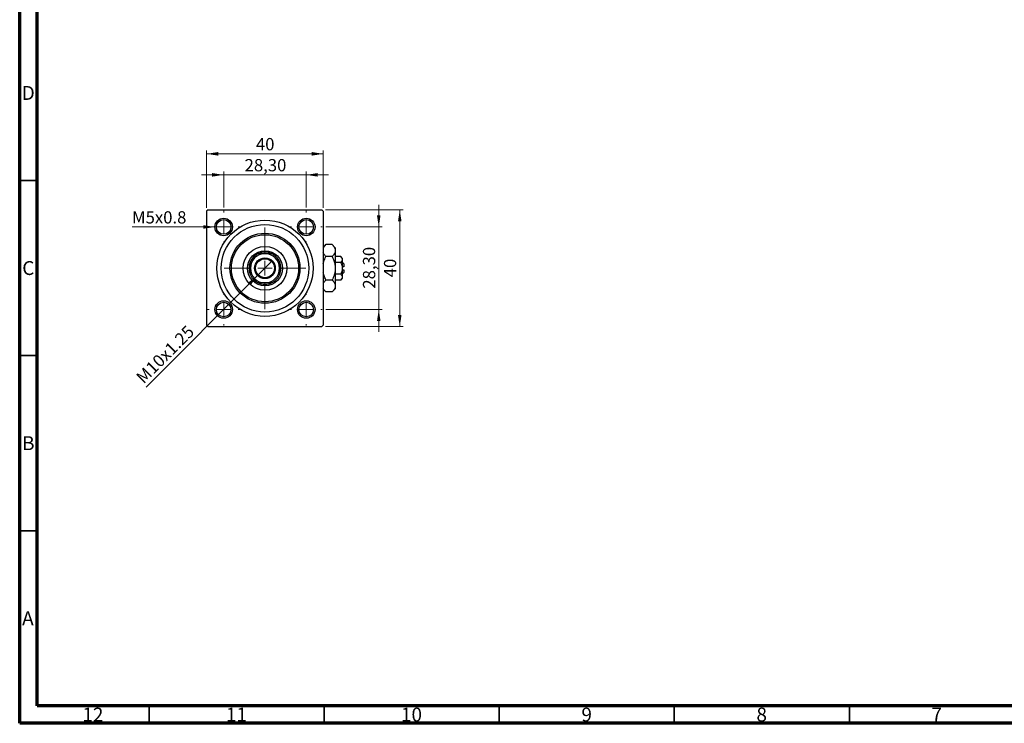
# Model space of a CAD drawing. Units: millimetres. Extents: x 15 to 589, y 5 to 415.
# Drawn here: x 15 to 296, y 5 to 206 of the extents above; entities that cross this region are included whole.
import ezdxf

# ---------------------------------------------------------------- set-up
doc = ezdxf.new("R2010")
doc.units = ezdxf.units.MM
doc.styles.add('SLDTEXTSTYLE0', font='TXT', dxfattribs={"width": 0.75})
doc.dimstyles.new('SLDDIMSTYLE0', dxfattribs={"dimtxt": 3.5, "dimasz": 3.302, "dimexe": 0, "dimexo": 0.0625, "dimgap": 0.875, "dimtad": 1, "dimdec": 0, "dimlfac": 1.2, "dimrnd": 1e-09, "dimzin": 12, "dimdsep": 46, "dimtxsty": 'SLDTEXTSTYLE0', "dimsah": 1, "dimcen": 0.09, "dimadec": 0, "dimazin": 3, "dimtfac": 1, "dimtdec": 0, "dimtofl": 0, "dimtmove": 0, "dimatfit": 3, "dimfxl": 1, "dimfrac": 2, "dimtolj": 1, "dimtzin": 12, "dimarcsym": 0})
doc.dimstyles.new('SLDDIMSTYLE2', dxfattribs={"dimtxt": 3.5, "dimasz": 3.302, "dimexe": 0, "dimexo": 0.0625, "dimgap": 0.875, "dimtad": 1, "dimlfac": 1.2, "dimrnd": 1e-09, "dimzin": 12, "dimdsep": 46, "dimtxsty": 'SLDTEXTSTYLE0', "dimsah": 1, "dimcen": 0.09, "dimadec": 0, "dimazin": 3, "dimtfac": 1, "dimtmove": 0, "dimatfit": 0, "dimfxl": 1, "dimfrac": 2, "dimtolj": 1, "dimtzin": 12, "dimarcsym": 0})
doc.dimstyles.new('SLDDIMSTYLE3', dxfattribs={"dimtxt": 3.5, "dimasz": 3.302, "dimexe": 0, "dimexo": 0.0625, "dimgap": 0.875, "dimtad": 1, "dimdec": 0, "dimlfac": 1.2, "dimrnd": 1e-09, "dimzin": 12, "dimdsep": 46, "dimtxsty": 'SLDTEXTSTYLE0', "dimblk1": 'NONE', "dimsah": 1, "dimcen": 0, "dimadec": 0, "dimazin": 3, "dimtfac": 1, "dimtmove": 0, "dimatfit": 3, "dimldrblk": 'NONE', "dimfxl": 1, "dimfrac": 2, "dimtolj": 1, "dimtzin": 12, "dimarcsym": 0})
doc.dimstyles.new('SLDDIMSTYLE4', dxfattribs={"dimtxt": 3.5, "dimasz": 3.302, "dimexe": 0, "dimexo": 0.0625, "dimgap": 0.875, "dimtad": 1, "dimdec": 0, "dimlfac": 1.2, "dimrnd": 1e-09, "dimzin": 12, "dimdsep": 46, "dimtxsty": 'SLDTEXTSTYLE0', "dimblk1": 'NONE', "dimsah": 1, "dimcen": 0, "dimadec": 0, "dimazin": 3, "dimtfac": 1, "dimtdec": 0, "dimtmove": 0, "dimatfit": 3, "dimldrblk": 'NONE', "dimfxl": 1, "dimfrac": 2, "dimtolj": 1, "dimtzin": 12, "dimarcsym": 0})

# ---------------------------------------------------------------- blocks, each defined once
blk = doc.blocks.new('_D_6')
at = {"color": 7, "linetype": 'Continuous', "lineweight": 0}
for p, q in [((102.32, 151.6), (124.57, 151.6)), ((123.57, 118.27), (123.57, 151.6)), ((102.32, 118.27), (124.57, 118.27))]:
    blk.add_line(p, q, dxfattribs=at)
at = {"color": 7, "linetype": 'Continuous', "lineweight": 18}
for points in [[(123.57, 151.6), (123.06, 148.3), (124.07, 148.3)], [(123.57, 118.27), (124.07, 121.57), (123.06, 121.57)]]:
    blk.add_solid(points, dxfattribs=at)
at = {"color": 7, "linetype": 'Continuous', "lineweight": 18, "insert": (119.05, 132.35), "char_height": 3.5, "attachment_point": 1, "rotation": 90, "style": 'SLDTEXTSTYLE0'}
blk.add_mtext('40', dxfattribs=at)
blk = doc.blocks.new('_D_7')
at = {"color": 7, "linetype": 'Continuous', "lineweight": 0}
for p, q in [((117.57, 146.72), (117.57, 153.07)), ((102.44, 146.72), (118.57, 146.72)), ((117.57, 123.14), (117.57, 146.72)), ((102.44, 123.14), (118.57, 123.14)), ((117.57, 123.14), (117.57, 116.79))]:
    blk.add_line(p, q, dxfattribs=at)
at = {"color": 7, "linetype": 'Continuous', "lineweight": 18}
for points in [[(117.57, 146.72), (118.07, 150.03), (117.06, 150.03)], [(117.57, 123.14), (117.06, 119.84), (118.07, 119.84)]]:
    blk.add_solid(points, dxfattribs=at)
at = {"color": 7, "linetype": 'Continuous', "lineweight": 18, "insert": (113.05, 129.11), "char_height": 3.5, "attachment_point": 1, "rotation": 90, "style": 'SLDTEXTSTYLE0'}
blk.add_mtext('28,30', dxfattribs=at)
blk = doc.blocks.new('_D_8')
at = {"color": 7, "linetype": 'Continuous', "lineweight": 0}
for p, q in [((68.4, 152.18), (68.4, 168.6)), ((68.4, 167.6), (101.73, 167.6)), ((101.73, 152.18), (101.73, 168.6))]:
    blk.add_line(p, q, dxfattribs=at)
at = {"color": 7, "linetype": 'Continuous', "lineweight": 18}
for points in [[(68.4, 167.6), (71.7, 167.09), (71.7, 168.11)], [(101.73, 167.6), (98.43, 168.11), (98.43, 167.09)]]:
    blk.add_solid(points, dxfattribs=at)
at = {"color": 7, "linetype": 'Continuous', "lineweight": 18, "insert": (82.48, 172.11), "char_height": 3.5, "attachment_point": 1, "style": 'SLDTEXTSTYLE0'}
blk.add_mtext('40', dxfattribs=at)
blk = doc.blocks.new('_D_9')
at = {"color": 7, "linetype": 'Continuous', "lineweight": 0}
for p, q in [((73.28, 161.6), (66.92, 161.6)), ((73.28, 152.31), (73.28, 162.6)), ((73.28, 161.6), (96.86, 161.6)), ((96.86, 152.31), (96.86, 162.6)), ((96.86, 161.6), (103.21, 161.6))]:
    blk.add_line(p, q, dxfattribs=at)
at = {"color": 7, "linetype": 'Continuous', "lineweight": 18}
for points in [[(73.28, 161.6), (69.97, 162.11), (69.97, 161.09)], [(96.86, 161.6), (100.16, 161.09), (100.16, 162.11)]]:
    blk.add_solid(points, dxfattribs=at)
at = {"color": 7, "linetype": 'Continuous', "lineweight": 18, "insert": (79.25, 166.11), "char_height": 3.5, "attachment_point": 1, "style": 'SLDTEXTSTYLE0'}
blk.add_mtext('28,30', dxfattribs=at)
blk = doc.blocks.new('_D_10')
at = {"color": 7, "linetype": 'Continuous', "lineweight": 0}
for q in [(87.16, 137.03), (51.14, 101)]:
    blk.add_line((82.97, 132.84), q, dxfattribs=at)
at = {"color": 7, "linetype": 'Continuous', "lineweight": 18}
blk.add_solid([(82.97, 132.84), (80.28, 130.87), (81, 130.15)], dxfattribs=at)
at = {"color": 7, "linetype": 'Continuous', "lineweight": 18, "insert": (47.95, 104.19), "char_height": 3.5, "attachment_point": 1, "rotation": 45, "style": 'SLDTEXTSTYLE0'}
blk.add_mtext('M10x1.25', dxfattribs=at)
blk = doc.blocks.new('_None')
blk = doc.blocks.new('_D_11')
at = {"color": 7, "linetype": 'Continuous', "lineweight": 0}
for q in [(47.09, 146.72), (75.78, 146.72)]:
    blk.add_line((70.78, 146.72), q, dxfattribs=at)
at = {"color": 7, "linetype": 'Continuous', "lineweight": 18}
blk.add_solid([(70.78, 146.72), (67.47, 147.23), (67.47, 146.22)], dxfattribs=at)
at = {"color": 7, "linetype": 'Continuous', "lineweight": 18, "insert": (47.09, 151.21), "char_height": 3.5, "attachment_point": 1, "style": 'SLDTEXTSTYLE0'}
blk.add_mtext('M5x0.8', dxfattribs=at)
blk = doc.blocks.new('SW_CENTERMARKSYMBOL_2')
at = {"color": 0, "linetype": 'Continuous', "lineweight": 18}
for p, q in [((0, 4.17), (0, 11.67)), ((-4.17, 0), (-11.67, 0)), ((0, 0), (-2.08, 0)), ((0, 0), (0, 2.08)), ((0, 0), (0, -2.08)), ((0, 0), (2.08, 0)), ((4.17, 0), (11.67, 0)), ((0, -4.17), (0, -11.67))]:
    blk.add_line(p, q, dxfattribs=at)
blk = doc.blocks.new('SW_CENTERMARKSYMBOL_3')
at = {"color": 0, "linetype": 'Continuous', "lineweight": 18}
for p, q in [((0, 4.17), (0, 4.58)), ((-4.17, 0), (-4.58, 0)), ((0, 0), (-2.08, 0)), ((0, 0), (0, 2.08)), ((0, 0), (0, -2.08)), ((0, 0), (2.08, 0)), ((4.17, 0), (4.58, 0)), ((0, -4.17), (0, -4.58))]:
    blk.add_line(p, q, dxfattribs=at)
blk = doc.blocks.new('SW_CENTERMARKSYMBOL_4')
at = {"color": 0, "linetype": 'Continuous', "lineweight": 18}
for p, q in [((0, 4.17), (0, 4.58)), ((-4.17, 0), (-4.58, 0)), ((0, 0), (-2.08, 0)), ((0, 0), (0, 2.08)), ((0, 0), (0, -2.08)), ((0, 0), (2.08, 0)), ((4.17, 0), (4.58, 0)), ((0, -4.17), (0, -4.58))]:
    blk.add_line(p, q, dxfattribs=at)
blk = doc.blocks.new('SW_CENTERMARKSYMBOL_5')
at = {"color": 0, "linetype": 'Continuous', "lineweight": 18}
for p, q in [((0, 4.17), (0, 4.58)), ((-4.17, 0), (-4.58, 0)), ((0, 0), (-2.08, 0)), ((0, 0), (0, 2.08)), ((0, 0), (0, -2.08)), ((0, 0), (2.08, 0)), ((4.17, 0), (4.58, 0)), ((0, -4.17), (0, -4.58))]:
    blk.add_line(p, q, dxfattribs=at)
blk = doc.blocks.new('SW_CENTERMARKSYMBOL_6')
at = {"color": 0, "linetype": 'Continuous', "lineweight": 18}
for p, q in [((0, 4.17), (0, 4.58)), ((-4.17, 0), (-4.58, 0)), ((0, 0), (-2.08, 0)), ((0, 0), (0, 2.08)), ((0, 0), (0, -2.08)), ((0, 0), (2.08, 0)), ((4.17, 0), (4.58, 0)), ((0, -4.17), (0, -4.58))]:
    blk.add_line(p, q, dxfattribs=at)

msp = doc.modelspace()

# ---------------------------------------------------------------- linework, layer by layer
at = {"color": 7, "linetype": 'Continuous', "lineweight": 70}
for p, q in [((15, 5), (15, 415)), ((20, 10), (20, 410)), ((584, 10), (20, 10)), ((589, 5), (15, 5))]:
    msp.add_line(p, q, dxfattribs=at)
at = {"color": 7, "linetype": 'Continuous', "lineweight": 35}
for p, q in [((20, 160), (15, 160)), ((20, 110), (15, 110)), ((20, 60), (15, 60)), ((52, 10), (52, 5)), ((102, 10), (102, 5)), ((152, 10), (152, 5)), ((202, 10), (202, 5)), ((252, 10), (252, 5))]:
    msp.add_line(p, q, dxfattribs=at)
at = {"color": 7, "linetype": 'Continuous', "lineweight": 25}
for p, q in [((68.8167, 151.6), (68.4, 151.1833)), ((68.4, 151.1833), (68.4, 118.6833)), ((68.8167, 151.6), (101.3167, 151.6)), ((101.7333, 151.1833), (101.3167, 151.6)), ((101.7333, 151.1833), (101.7333, 118.6833)), ((102.4691, 141.6691), (101.7333, 140.9333)), ((104.2476, 141.6691), (102.4691, 141.6691)), ((105.15, 140.7667), (104.2476, 141.6691)), ((105.15, 140.7667), (105.15, 139.9851)), ((104.2476, 138.3012), (102.4691, 138.3012)), ((105.15, 139.9851), (105.15, 134.9333)), ((106.6988, 138.3012), (105.15, 138.3012)), ((107.15, 137.85), (106.6988, 138.3012)), ((107.15, 137.85), (107.15, 137.4592)), ((106.6988, 136.6173), (105.15, 136.6173)), ((107.15, 137.4592), (107.15, 134.9333)), ((107.5667, 136.1833), (107.15, 136.6)), ((107.5667, 135.35), (107.15, 135.35)), ((107.5667, 136.1833), (107.5667, 135.35)), ((105.15, 134.9333), (105.15, 129.8815)), ((106.6988, 133.2494), (105.15, 133.2494)), ((107.15, 134.9333), (107.15, 132.4074)), ((107.15, 134.5167), (107.5667, 134.5167)), ((107.15, 133.2667), (107.5667, 133.6833)), ((107.15, 132.4074), (107.15, 132.0167)), ((107.5667, 134.5167), (107.5667, 133.6833)), ((104.2476, 131.5655), (102.4691, 131.5655)), ((106.6988, 131.5655), (105.15, 131.5655)), ((105.15, 129.8815), (105.15, 129.1)), ((106.6988, 131.5655), (107.15, 132.0167)), ((101.7333, 128.9333), (102.4691, 128.1976)), ((104.2476, 128.1976), (102.4691, 128.1976)), ((104.2476, 128.1976), (105.15, 129.1)), ((68.4, 118.6833), (68.8167, 118.2667)), ((68.8167, 118.2667), (101.3167, 118.2667)), ((101.3167, 118.2667), (101.7333, 118.6833))]:
    msp.add_line(p, q, dxfattribs=at)
for centre, radius in [((73.275, 146.725), 2.5), ((96.8583, 146.725), 2.5), ((73.275, 146.725), 2.0833), ((85.0667, 134.9333), 13.75), ((85.0667, 134.9333), 12.5), ((96.8583, 146.725), 2.0833), ((85.0667, 134.9333), 10), ((85.0667, 134.9333), 9.5833), ((85.0667, 134.9333), 6.25), ((85.0667, 134.9333), 5), ((85.0667, 134.9333), 2.9583), ((85.0667, 134.9333), 2.9167), ((85.0667, 134.9333), 2.7083), ((73.275, 123.1417), 2.5), ((73.275, 123.1417), 2.0833), ((96.8583, 123.1417), 2.5), ((96.8583, 123.1417), 2.0833)]:
    msp.add_circle(centre, radius, dxfattribs=at)
for radius, start, end in [(4.1667, 90, 180), (4.5833, 114.619977, 155.380023), (4.5833, 65.380023, 114.619977), (4.1667, 0, 90), (4.5833, 24.619977, 65.380023), (4.5833, 155.380023, 204.619977), (4.5833, 335.380023, 24.619977), (4.1667, 180, 270), (4.5833, 204.619977, 245.380023), (4.1667, 270, 0), (4.5833, 294.619977, 335.380023), (4.5833, 245.380023, 294.619977)]:
    msp.add_arc((85.0667, 134.9333), radius, start, end, dxfattribs=at)
for points, knots in [([(101.7333, 140.6542), (101.7613, 140.7233), (101.9046, 141.0772), (102.2174, 141.4052), (102.4691, 141.6691)], [0, 0, 0, 0, 0.19518236, 1, 1, 1, 1]), ([(104.2476, 141.6691), (104.4584, 141.4385), (104.8872, 140.9695), (105.1314, 140.388), (105.1467, 140.0557), (105.15, 139.9851)], [0, 0, 0, 0, 0.43238383, 0.87955131, 1, 1, 1, 1]), ([(83.1573, 139.1), (83.4594, 139.1), (84.0747, 139.1), (84.7321, 139.1), (85.0667, 139.1)], [0, 0, 0, 0, 0.4909991, 1, 1, 1, 1]), ([(85.0667, 139.1), (85.3166, 139.1), (85.8238, 139.1), (86.4608, 139.1), (86.838, 139.1), (86.9761, 139.1)], [0, 0, 0, 0, 0.38123082, 0.77345718, 1, 1, 1, 1]), ([(102.4691, 138.3012), (102.2444, 138.5305), (101.9022, 138.8797), (101.7765, 139.2618), (101.7333, 139.3931)], [0, 0, 0, 0, 0.65643704, 1, 1, 1, 1]), ([(101.7333, 136.2633), (101.7733, 136.4504), (101.9248, 137.1597), (102.2383, 137.8172), (102.4691, 138.3012)], [0, 0, 0, 0, 0.263826898, 1, 1, 1, 1]), ([(105.15, 139.9851), (105.1368, 139.8388), (105.11, 139.5431), (104.8497, 138.9682), (104.487, 138.5665), (104.2476, 138.3012)], [0, 0, 0, 0, 0.24970509, 0.50462101, 1, 1, 1, 1]), ([(104.2476, 138.3012), (104.3498, 138.0881), (104.6193, 137.5259), (104.9577, 136.5612), (105.1332, 135.635), (105.1463, 135.086), (105.15, 134.9333)], [0, 0, 0, 0, 0.20161864, 0.53170692, 0.86976076, 1, 1, 1, 1]), ([(106.6988, 138.3012), (106.8042, 138.1859), (107.0186, 137.9514), (107.1407, 137.6607), (107.1484, 137.4945), (107.15, 137.4592)], [0, 0, 0, 0, 0.43237919, 0.87954142, 1, 1, 1, 1]), ([(80.9, 134.9333), (80.9, 135.1833), (80.9, 135.6905), (80.9, 136.3274), (80.9, 136.7046), (80.9, 136.8427)], [0, 0, 0, 0, 0.381230817, 0.773457184, 1, 1, 1, 1]), ([(89.2333, 136.8427), (89.2333, 136.5406), (89.2333, 135.9253), (89.2333, 135.2679), (89.2333, 134.9333)], [0, 0, 0, 0, 0.4909991, 1, 1, 1, 1]), ([(107.15, 137.4592), (107.1239, 137.3111), (107.0722, 137.0172), (106.8226, 136.7499), (106.6988, 136.6173)], [0, 0, 0, 0, 0.50399022, 1, 1, 1, 1]), ([(106.6988, 136.6173), (106.7394, 136.5329), (106.9501, 136.0961), (107.131, 135.5239), (107.1468, 135.0327), (107.15, 134.9333)], [0, 0, 0, 0, 0.16026329, 0.83014866, 1, 1, 1, 1]), ([(80.9, 133.0239), (80.9, 133.3261), (80.9, 133.9414), (80.9, 134.5987), (80.9, 134.9333)], [0, 0, 0, 0, 0.4909991, 1, 1, 1, 1]), ([(89.2333, 134.9333), (89.2333, 134.6834), (89.2333, 134.1762), (89.2333, 133.5392), (89.2333, 133.162), (89.2333, 133.0239)], [0, 0, 0, 0, 0.38123082, 0.77345718, 1, 1, 1, 1]), ([(102.4691, 131.5655), (102.3684, 131.7789), (102.1028, 132.3417), (101.828, 133.0289), (101.7504, 133.519), (101.7333, 133.6266)], [0, 0, 0, 0, 0.32279838, 0.85128107, 1, 1, 1, 1]), ([(105.15, 134.9333), (105.1346, 134.6175), (105.1034, 133.9784), (104.8235, 132.8325), (104.4685, 132.0516), (104.2476, 131.5655)], [0, 0, 0, 0, 0.26936174, 0.54518248, 1, 1, 1, 1]), ([(107.15, 134.9333), (107.1234, 134.6342), (107.0712, 134.0464), (106.8214, 133.5119), (106.6988, 133.2494)], [0, 0, 0, 0, 0.50886236, 1, 1, 1, 1]), ([(106.6988, 133.2494), (106.8042, 133.1341), (107.0186, 132.8996), (107.1407, 132.6089), (107.1484, 132.4427), (107.15, 132.4074)], [0, 0, 0, 0, 0.43237919, 0.87954142, 1, 1, 1, 1]), ([(107.15, 132.4074), (107.1239, 132.2593), (107.0722, 131.9654), (106.8226, 131.6981), (106.6988, 131.5655)], [0, 0, 0, 0, 0.50399022, 1, 1, 1, 1]), ([(85.0667, 130.7667), (84.8167, 130.7667), (84.3095, 130.7667), (83.6726, 130.7667), (83.2954, 130.7667), (83.1573, 130.7667)], [0, 0, 0, 0, 0.38123082, 0.77345718, 1, 1, 1, 1]), ([(86.9761, 130.7667), (86.6739, 130.7667), (86.0586, 130.7667), (85.4013, 130.7667), (85.0667, 130.7667)], [0, 0, 0, 0, 0.4909991, 1, 1, 1, 1]), ([(101.7333, 130.5506), (101.7613, 130.6196), (101.9046, 130.9736), (102.2174, 131.3015), (102.4691, 131.5655)], [0, 0, 0, 0, 0.19518236, 1, 1, 1, 1]), ([(104.2476, 131.5655), (104.4584, 131.3349), (104.8872, 130.8659), (105.1314, 130.2844), (105.1467, 129.952), (105.15, 129.8815)], [0, 0, 0, 0, 0.43238383, 0.87955131, 1, 1, 1, 1]), ([(105.15, 129.8815), (105.1368, 129.7352), (105.11, 129.4394), (104.8497, 128.8646), (104.487, 128.4628), (104.2476, 128.1976)], [0, 0, 0, 0, 0.24970509, 0.50462101, 1, 1, 1, 1]), ([(102.4691, 128.1976), (102.2444, 128.4269), (101.9022, 128.7761), (101.7765, 129.1582), (101.7333, 129.2895)], [0, 0, 0, 0, 0.65643704, 1, 1, 1, 1])]:
    msp.add_open_spline(points, degree=3, knots=knots, dxfattribs=at)

# ---------------------------------------------------------------- block references
at = {"color": 7, "linetype": 'Continuous', "lineweight": 0}
for name, p in [('SW_CENTERMARKSYMBOL_4', (73.275, 146.725)), ('SW_CENTERMARKSYMBOL_3', (96.8583, 146.725)), ('SW_CENTERMARKSYMBOL_2', (85.0667, 134.9333)), ('SW_CENTERMARKSYMBOL_5', (73.275, 123.1417)), ('SW_CENTERMARKSYMBOL_6', (96.8583, 123.1417))]:
    msp.add_blockref(name, p, dxfattribs=at)

# ---------------------------------------------------------------- texts
at = {"color": 7, "linetype": 'Continuous', "lineweight": 0, "attachment_point": 2, "style": 'SLDTEXTSTYLE0'}
for s, insert, char_height in [('D', (17.4527, 186.9739), 3.9688), ('C', (17.4587, 136.9739), 3.9688), ('B', (17.4706, 86.9739), 3.9688), ('A', (17.3397, 36.9739), 3.9688), ('12', (35.9201, 9.4739), 3.96875), ('11', (76.9201, 9.4739), 3.96875), ('10', (126.9201, 9.4739), 3.96875), ('9', (176.96, 9.4739), 3.9688), ('8', (226.96, 9.4739), 3.9688), ('7', (276.96, 9.4739), 3.9688)]:
    msp.add_mtext(s, dxfattribs=dict(at, insert=insert, char_height=char_height))

# ---------------------------------------------------------------- dimensions: what is measured, and where the dimension line sits
at = {"color": 7, "linetype": 'Continuous', "lineweight": 18}
for base, p1, p2, dimstyle, picture, middle in [((101.7333, 167.6), (68.4, 151.1833), (101.7333, 151.1833), 'SLDDIMSTYLE0', '_D_8', (85.0667, 167.6)), ((96.8583, 161.6), (73.275, 151.3083), (96.8583, 151.3083), 'SLDDIMSTYLE2', '_D_9', (85.0667, 161.6))]:
    dim = msp.add_linear_dim(base=base, p1=p1, p2=p2, dimstyle=dimstyle, dxfattribs=at)
    dim.commit()
    dim.dimension.update_dxf_attribs({"geometry": picture, "text_midpoint": middle, "dimtype": 160})
for base, p1, p2, dimstyle, picture, middle in [((117.5667, 146.725), (101.4417, 123.1417), (101.4417, 146.725), 'SLDDIMSTYLE2', '_D_7', (117.5667, 134.9333)), ((123.5667, 151.6), (101.3167, 118.2667), (101.3167, 151.6), 'SLDDIMSTYLE0', '_D_6', (123.5667, 134.9333))]:
    dim = msp.add_linear_dim(base=base, p1=p1, p2=p2, angle=90, dimstyle=dimstyle, dxfattribs=at)
    dim.commit()
    dim.dimension.update_dxf_attribs({"geometry": picture, "text_midpoint": middle, "dimtype": 160})
for p1, p2, text, dimstyle, picture, middle in [((75.775, 146.725), (70.775, 146.725), 'M5x0.8', 'SLDDIMSTYLE4', '_D_11', (54.6791, 146.725)), ((87.1585, 137.0252), (82.9748, 132.8415), 'M10x1.25', 'SLDDIMSTYLE3', '_D_10', (58.4, 108.2667))]:
    dim = msp.add_diameter_dim_2p(p1=p1, p2=p2, text=text, dimstyle=dimstyle, override={"dimpost": '<>'}, dxfattribs=at)
    dim.commit()
    dim.dimension.update_dxf_attribs({"geometry": picture, "text_midpoint": middle, "dimtype": 163})

doc.saveas('drawing.dxf')
